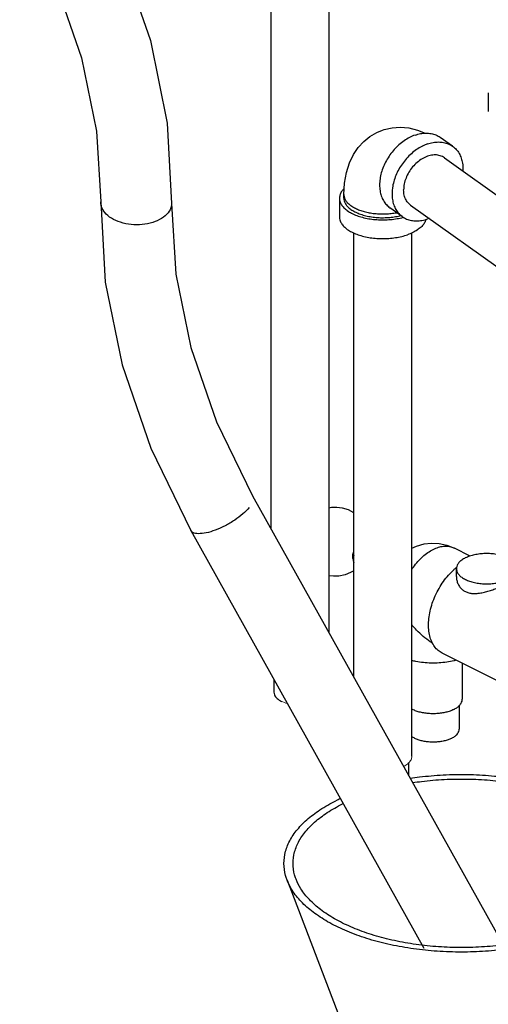
# Model space of a CAD drawing. Units: inches. Extents: x 87.4 to 157.1, y 35.2 to 100.2.
# Drawn here: x 88.4 to 95.1, y 50.4 to 64.7 of the extents above; entities that cross this region are included whole.
import ezdxf

# ---------------------------------------------------------------- set-up
doc = ezdxf.new("R2010")
doc.units = ezdxf.units.IN
doc.header["$LTSCALE"] = 1.87
doc.header["$MEASUREMENT"] = 0
doc.layers.get('0').update_dxf_attribs({"linetype": 'CONTINUOUS'})

msp = doc.modelspace()

# ---------------------------------------------------------------- linework, layer by layer
at = {"color": 7, "linetype": 'Continuous'}
for p, q in [((91.98142147926818, 69.0172876357), (91.98142147926818, 57.32427478469071)), ((92.82142147926818, 69.0162012011), (92.82142147926818, 55.81734017461275)), ((95.12095542366818, 63.6186621915), (95.12095542366818, 63.3480292528)), ((94.60638964446818, 62.8475670309), (94.42714700806818, 62.9755595378)), ((94.48725920356817, 62.6807349655), (97.08912537756818, 60.8228099704)), ((92.97291358996817, 62.0960600694), (92.97291358996817, 61.8254271307)), ((93.03541358996817, 62.0960600694), (93.03541358996817, 62.1501866571)), ((93.87998451716818, 61.8302983392), (93.70074188086818, 61.9582908461)), ((93.99911495806818, 61.9971304046), (96.60108160256817, 60.1391336661)), ((93.17791358996817, 55.17780410338234), (93.17791358996817, 61.5952580408)), ((94.01791358996817, 54.0311984966), (94.01791358996817, 61.5947965308)), ((91.7196529201954, 57.79387966742522), (95.30502369408075, 51.36183287084221)), ((90.82522586314688, 57.29530546061804), (94.18912558617792, 51.26057103506193)), ((94.86156048666818, 56.9257824948), (94.63238966796817, 57.0403679041)), ((93.17791358996817, 56.7118493487), (93.13432355646817, 56.685342396)), ((94.66082836296818, 56.6304330565), (94.66082836296818, 56.7423958299)), ((95.80148125126817, 54.8486482537), (94.45355894956818, 55.5226094045)), ((94.74493032106818, 55.3769237187), (94.74493032106818, 54.8557781659)), ((92.02642147926818, 55.14039683275244), (92.02642147926818, 54.9580698872)), ((94.69993032106818, 54.7615966164), (94.69993032106818, 54.422765464)), ((93.97291358996819, 53.75159813313001), (93.97291358996817, 53.9372879731)), ((92.21650110095294, 52.24232929719339), (93.62848108635293, 48.5457177039934))]:
    msp.add_line(p, q, dxfattribs=at)
for points in [[(89.25167029459429, 66.77025208034311), (89.82887343274126, 65.58044553618511), (90.24273154221032, 64.37699817722613), (90.48478617294208, 63.1829934739132), (90.55034203691254, 62.02235880255597)], [(88.35724323754573, 66.27167787353595), (88.87763233728144, 65.20107944515742), (89.24963262294273, 64.12640517715285), (89.46713673696313, 63.06762992431372), (89.52655412082864, 62.04319873840518)], [(93.03541358996817, 62.1501866571), (93.04457189426817, 62.3138403639), (93.07222711466818, 62.4681585162), (93.11691608536817, 62.6072308908), (93.17515252356817, 62.7272581661), (93.24441985776818, 62.8295349834), (93.32381859486817, 62.9164031), (93.41327943246817, 62.9891443432), (93.51181280516818, 63.0471886758), (93.59436389596817, 63.0817672409)], [(93.59436389596817, 63.0817672409), (93.61776634106818, 63.0895309294), (93.73133675156818, 63.1156437133), (93.84970095756817, 63.1239804241), (93.97275234536818, 63.1133760428), (94.09912978166818, 63.0821037217), (94.20929598856817, 63.0358507934)], [(89.52655412082864, 62.04319873840518), (89.59210810253279, 60.88257848462794), (89.8342284863284, 59.68832595566617), (90.24815400140808, 58.48479508519998), (90.82522586314688, 57.29530546061804)], [(90.55034203691254, 62.02235880255597), (90.60976354852285, 60.99789657596403), (90.82721825407882, 59.93931630406655), (91.19916024041792, 58.86472719789367), (91.7196529201954, 57.79387966742522)], [(92.82142147926818, 57.6224972539), (92.85558517106817, 57.6295072044), (92.93261673536817, 57.6320761523), (93.01354077776817, 57.6218690008), (93.09749478316817, 57.5963597965), (93.17720361636817, 57.5556218902), (93.17791358996817, 57.5550768328)], [(94.01791358996817, 57.038592724), (94.08457140066818, 57.0695639822), (94.19337453416817, 57.1002449756), (94.29794343136818, 57.112419339), (94.41277441686817, 57.1073140538), (94.52171519496818, 57.0841843342), (94.63238966796817, 57.0403679041)], [(93.17791358996817, 56.9385061846), (93.17225086066817, 56.9092203506), (93.17124092616818, 56.8631217994), (93.17791358996817, 56.8254103082)], [(93.13432355646817, 56.685342396), (93.05573671786817, 56.6540487173), (92.96584834636818, 56.6356047785), (92.88881678206818, 56.6330358307), (92.82142147926818, 56.6415365685)]]:
    msp.add_lwpolyline(points, dxfattribs=at)
for points, start_tangent, end_tangent in [([(94.06394444446818, 63.0081910693), (94.14403420186818, 63.0295669141), (94.22215188366818, 63.0370886524), (94.29637397316817, 63.0305710741), (94.36487287636818, 63.0101746635), (94.42596192276818, 62.9764016479), (94.42714242686817, 62.9755627659)], (0.9438278142052378, 0.3304376751106981), (0.813798048781348, -0.581147774494294)), ([(94.06394444446818, 63.0081910693), (93.98385468706817, 62.9734874623), (93.90573700526818, 62.9263106109), (93.83151491576818, 62.867822166), (93.76301601256817, 62.799462307), (93.70192696616817, 62.7229142806), (93.64975199146818, 62.6400629533), (93.60777580956818, 62.5529483997), (93.57703201346817, 62.4637156692), (93.55827761736818, 62.3745619679), (93.55197441676818, 62.2876825556), (93.55827761736818, 62.2052166919), (93.57703201346817, 62.1291949601), (93.60777580956818, 62.0614892674), (93.64975199146818, 62.0037667528), (93.70074646206818, 61.9582876181)], (-0.9438278142064589, -0.3304376751072099), (0.8137980486895873, -0.5811477746227891)), ([(94.24318708086818, 62.8801985624), (94.32327683816817, 62.9015744072), (94.40139451996818, 62.9090961455), (94.47561660956818, 62.9025785672), (94.54411551266817, 62.8821821565), (94.60520455916817, 62.848409141), (94.60638506316818, 62.8475702589)], (0.9438278142052378, 0.3304376751106981), (0.813798048781348, -0.581147774494294)), ([(94.17347935946817, 62.850752731), (94.16309732346818, 62.8454949554), (94.08497964166817, 62.798318104), (94.01075755206817, 62.739829659), (93.94225864896818, 62.6714698001), (93.88116960246818, 62.5949217737), (93.82899462776818, 62.5120704464), (93.78701844596817, 62.4249558928), (93.75627464986817, 62.3357231623), (93.73752025376818, 62.2465694609), (93.73645030556817, 62.2387156681)], (-0.8960726719992522, -0.4439073850434576), (-0.1290191590056043, -0.9916421010674602)), ([(94.24318708086818, 62.8801985624), (94.17347935946817, 62.850752731)], (-0.943827814134877, -0.3304376753116696), (-0.8960726720655249, -0.4439073849096796)), ([(94.60638506316818, 62.8475702589), (94.65737953386818, 62.8020911243), (94.69935571566818, 62.7443686096), (94.73009951176817, 62.6766629169), (94.74885390786818, 62.6006411851), (94.75515710846818, 62.5181753214), (94.75451305826817, 62.4907890705)], (0.8137980487156412, -0.5811477745863051), (-0.04666652936230502, -0.9989105240397045)), ([(94.48725161466818, 62.6807172546), (94.45769491806817, 62.698408776), (94.39246211656817, 62.7189044473), (94.31974404156817, 62.7203467479), (94.24318708086818, 62.7026633546), (94.16663012006818, 62.6667409868), (94.09391204506818, 62.614380942), (94.02867924356818, 62.5482087714), (93.97420276076818, 62.4715426239), (93.93321427506818, 62.3882268604), (93.90776912006818, 62.3024392811), (93.89914322226818, 62.2184816334)], (-0.8138422362337776, 0.5810858925511823), (0, -1)), ([(93.03967233936818, 62.236588759), (93.00696448016818, 62.1978001177), (92.98240874426817, 62.1503251249), (92.97300878046818, 62.1015139464), (92.97291643716818, 62.0960755806)], (-0.7096916835882063, -0.7045123946714758), (0.0007325367368763912, -0.9999997316949286)), ([(93.73645030556817, 62.2387156681), (93.73121705316818, 62.1596900487), (93.73752025376818, 62.077224185), (93.75627464986817, 62.0012024532), (93.78701844596817, 61.9334967605), (93.82899462776818, 61.8757742458), (93.87998909846817, 61.8302951112)], (-0.1290191590471597, -0.9916421010620535), (0.8137980486557767, -0.5811477746701353)), ([(93.99912254696818, 61.9971481155), (93.97420276076818, 62.0179778977), (93.93321427506818, 62.0725932145), (93.90776912006818, 62.1405639045), (93.89914322226818, 62.2184816334)], (-0.8138422362754669, 0.5810858924927943), (0, 1)), ([(90.49785950423882, 61.88569360641078), (90.40557538378006, 61.80488588040966), (90.27735428488549, 61.74638589821996), (90.1257473819413, 61.71592004583627), (89.96559501498642, 61.71647053313339), (89.81257401351283, 61.74798347451565), (89.68166313929405, 61.80737416373243), (89.58567686080414, 61.88882902637563), (89.53401098393428, 61.98437469291163), (89.5267324920996, 62.04319549302967)], (-0.6213979772284621, -0.7834950886230084), (0.01819184064644428, 0.9998345147742673)), ([(92.97291643716818, 62.0960755806), (92.97899604696818, 62.0525684753), (93.00022311746818, 62.0046939117), (93.03616731096818, 61.959069086), (93.08594356226817, 61.916817433), (93.14832621466817, 61.8789793286), (93.22177920046818, 61.8464864725), (93.30449386316818, 61.8201389466), (93.39443349336817, 61.8005855145), (93.48938347886818, 61.7883076466), (93.58700583586817, 61.7836076646), (93.68489677806818, 61.7866012979), (93.78064590536817, 61.7972148331), (93.87189555666818, 61.8151869299), (93.89517190506818, 61.8211666605)], (0.0007325365871294758, -0.9999997316950384), (0.9653636993712289, 0.2609078916711713)), ([(93.03541615246817, 62.0960740295), (93.04088780126817, 62.0569176347), (93.05999216466817, 62.0138305274), (93.09234193886817, 61.9727681843), (93.13714056496818, 61.9347416967), (93.19328495226817, 61.9006874027), (93.25939263936817, 61.8714438322), (93.33383583586817, 61.8477310589), (93.41478150306817, 61.83013297), (93.50023648996817, 61.8190828888), (93.58809661126817, 61.8148529051), (93.67619845916818, 61.8175471751), (93.76237267386817, 61.8270993568), (93.84449735996817, 61.8432742439), (93.85688490596817, 61.8463896276)], (0.0007325365849022809, -0.9999997316950401), (0.9680012507720882, 0.2509453695601353)), ([(93.03542073366818, 62.1501866519), (93.03585606106817, 62.1390333586), (93.04475155606818, 62.0991523199), (93.06490783486818, 62.0603101932), (93.09591457376817, 62.0232976921), (93.13714056496818, 61.9888682844), (93.18774656626817, 61.9577228536), (93.24670238526818, 61.9304954308), (93.31280785166818, 61.9077402878), (93.38471724866818, 61.8899206537), (93.46096670836818, 61.877399285), (93.54000401166817, 61.8704310804), (93.62022018696817, 61.8691578927), (93.69998226436817, 61.8736056402), (93.77766651776818, 61.8836837796), (93.79908983466818, 61.8875385973)], (-0.0007294325695743765, -0.9999997339640279), (0.9821623012944636, 0.1880351401094045)), ([(90.55016366571996, 62.02236204799355), (90.54517323337066, 61.98089905309268), (90.49785950423882, 61.88569360641078)], (-0.01819184081011624, -0.9998345147712893), (-0.6213979773774293, -0.783495088504861)), ([(92.97291643716818, 61.8254426419), (92.97899604696818, 61.7819355367), (93.00022311746818, 61.734060973), (93.03616731096818, 61.6884361473), (93.08594356226817, 61.6461844943), (93.14832621466817, 61.6083463899), (93.22177920046818, 61.5758535338), (93.30449386316818, 61.5495060079), (93.39443349336817, 61.5299525758), (93.48938347886818, 61.5176747079), (93.58700583586817, 61.512974726), (93.68489677806818, 61.5159683592), (93.78064590536817, 61.5265818945), (93.87189555666818, 61.5445539912), (93.95639886266818, 61.5694421169)], (0.0007325365384550602, -0.999999731695074), (0.943827814198549, 0.3304376751298034)), ([(93.87998909846817, 61.8302951112), (93.88116960246818, 61.8294562291), (93.94225864896818, 61.7956832135), (94.01075755206817, 61.7752868029), (94.08497964166817, 61.7687692246), (94.16309732346818, 61.7762909629), (94.24318708086818, 61.7976668077)], (0.813798048781348, -0.581147774494294), (0.9438278142052378, 0.3304376751106981)), ([(94.21894417586817, 61.7903302666), (94.21341843556817, 61.7711620752), (94.18886269966818, 61.7236870824), (94.14975583546817, 61.6787172673), (94.09706078366817, 61.637359936), (94.03207507146817, 61.6006334431), (93.95639886266818, 61.5694421169)], (-0.2202644468119045, -0.9754401947175675), (-0.9438278141598633, -0.3304376752403014)), ([(94.26558616316818, 61.8060269631), (94.24318708086818, 61.7976668077)], (-0.9296259747640734, -0.3685044735738582), (-0.9438278144500699, -0.3304376744113853)), ([(91.66867046173462, 57.62730253374382), (91.57947860802335, 57.5352478333263), (91.46023161657256, 57.44410786019397), (91.32260221366204, 57.36280403000926), (91.18006252423605, 57.29929492820408), (91.04656532627419, 57.25979726802568), (90.93517825556715, 57.24817735568179), (90.85680465468451, 57.26557262928473), (90.82585537690467, 57.29568930125812)], (-0.6213979772944185, -0.7834950885706978), (-0.5205983167274877, 0.8538017291037225)), ([(94.01689654706817, 56.7320476843), (94.03918680136817, 56.764260073), (94.10422923536818, 56.8455972383), (94.17470606266818, 56.9165889648), (94.24888190976817, 56.9754872005), (94.32493032106818, 57.0208416754), (94.40097873236817, 57.0515356118), (94.47515457946818, 57.0668132232), (94.54563140676818, 57.066298324), (94.61067384076817, 57.0500035927), (94.63238560086818, 57.0403597765)], (0.5539211026479479, 0.8325691635181319), (0.8942842105312642, -0.4474994422281148)), ([(93.16465500946818, 56.9171985184), (93.16766676936818, 56.9467223819), (93.17649680266817, 56.9772460028), (93.17769237176817, 56.98030432)], (0, 1), (0.3716652072997315, 0.928366831421097)), ([(95.53581191256818, 56.7423741964), (95.53163292646818, 56.7726175326), (95.51314864626818, 56.8119127029), (95.48053815886817, 56.8488405596), (95.43491197526818, 56.8821435686), (95.37782384046818, 56.9106876361), (95.31121782236818, 56.9335007279), (95.23736210906817, 56.9498059716), (95.15877176826818, 56.9590481117), (95.07812309986818, 56.9609124181), (94.99816249736817, 56.9553354043), (94.92161292336817, 56.9425069886), (94.85108118166818, 56.9228640275), (94.78896914626817, 56.8970754383)], (-0.001714898706628157, 0.999998529560132), (-0.8944271910235139, -0.4472135954527624)), ([(93.17078875816817, 56.8806239919), (93.16766676936818, 56.8906864149), (93.16465500946818, 56.9171985184)], (-0.3570246355576508, 0.9340949681937735), (0, 1)), ([(94.78896914626817, 56.8970754383), (94.73739196786818, 56.8660194206), (94.69810604556818, 56.8307535497), (94.67244921416818, 56.7924787627), (94.66129518646818, 56.7524984615), (94.66084481336817, 56.7424174634)], (-0.894427190904963, -0.4472135956898639), (0.001714898454903736, -0.9999985295605638)), ([(94.45355597746817, 55.5226251719), (94.42585100076818, 55.5384862949), (94.36918595926818, 55.5866148943), (94.32313081816818, 55.6500803223), (94.28884944756818, 55.7272786933), (94.26720828616817, 55.8162591814), (94.25875446046818, 55.9147732683), (94.26370195706818, 56.0203315038), (94.28192620046818, 56.1302663476), (94.31296717016818, 56.2417995105), (94.35604098246817, 56.3521120973), (94.41005964496817, 56.4584157856), (94.47365848826817, 56.5580232442), (94.54523058466818, 56.6484160192), (94.62296728836817, 56.7273081721), (94.65248742866818, 56.7528346734)], (-0.8944898428345948, 0.4470882698816224), (0.7708903311436233, 0.6369678934995665)), ([(94.65248742866818, 56.7528346734), (94.66219789106817, 56.7607377077)], (0.7708903315591594, 0.6369678929966639), (0.7802908352610274, 0.6254168309277011)), ([(94.66084481336817, 56.7424174634), (94.66502379946817, 56.7121741273), (94.68350807966817, 56.6728789569), (94.71611856706818, 56.6359511002), (94.76174475066817, 56.6026480912), (94.81883288546817, 56.5741040238), (94.88543890356817, 56.551290932), (94.95929461696818, 56.5349856882), (95.03788495766817, 56.5257435482), (95.11853362616817, 56.5238792417), (95.19849422856818, 56.5294562555), (95.27504380266818, 56.5422846712), (95.34557554426817, 56.5619276323), (95.40768757976818, 56.5877162215)], (0.001714898706628157, -0.999998529560132), (0.8944271910235139, 0.4472135954527624)), ([(94.66082838796818, 56.6304432009), (94.66082923746818, 56.6297607321), (94.66675222176818, 56.574602468), (94.68420007066817, 56.5216335273), (94.71184921826817, 56.475366056), (94.74745034516818, 56.438490922), (94.78976354476818, 56.4112360132), (94.83876808896818, 56.3932585534), (94.89518854986818, 56.3845131539), (94.95928895046818, 56.3852729227), (95.02866718336817, 56.3950947983), (95.09930982966817, 56.4119633224), (95.16856782226817, 56.4334489625), (95.23442865346817, 56.4573841023), (95.29644772956817, 56.4825091663), (95.35447913926818, 56.5081245366), (95.40768757976818, 56.5335896338)], (-4.423023062129394e-05, -0.9999999990218434), (0.8944271909780683, 0.4472135955436531)), ([(94.31385445326818, 55.667571885), (94.28435858496817, 55.6868709992), (94.18237074426817, 55.7646148156), (94.08564446556818, 55.8550414632), (94.01726935676818, 55.9299472087)], (-0.8459365369180922, 0.5332835788837169), (-0.6500393347204406, 0.7599005614659111)), ([(94.65594775156818, 55.4205189166), (94.62687797586817, 55.4129816697), (94.52109897526817, 55.3923441226), (94.40996900506818, 55.3806933704), (94.29651940126817, 55.3783472153), (94.18384477326818, 55.3853696541), (94.07501859126818, 55.4015691332), (94.01760869116818, 55.4143074647)], (-0.9643073545366576, -0.2647854338639365), (-0.9701677714604702, 0.2424345173844372)), ([(92.02653938846818, 54.9581392102), (92.03499140456817, 54.9182138954), (92.07229185816817, 54.8682107022), (92.13625643636817, 54.8254873658)], (0.008575362798752045, -0.9999632309004517), (0.8944271909999161, -0.447213595499958)), ([(94.62191516916818, 54.7072857419), (94.66674678236818, 54.7337520347), (94.70225453346818, 54.7635468823), (94.72746986366818, 54.7958575588), (94.74170496456817, 54.8298027134), (94.74492108586817, 54.85579303)], (0.8944271909999161, 0.447213595499958), (0.00113935344438331, 0.9999993509366537)), ([(94.62191516916818, 54.7072857419), (94.56898258356817, 54.6848699353), (94.50939288836818, 54.6671160597), (94.44477153526817, 54.6545083946), (94.37688122616818, 54.6473908442), (94.30757383186817, 54.6459575567), (94.23873987736818, 54.6502476284), (94.17225697346818, 54.6601440374), (94.10993860046817, 54.6753768355), (94.05348464116818, 54.6955305116), (94.01756290056818, 54.7126631613)], (-0.894427190999916, -0.447213595499958), (-0.8809546110924844, 0.4732007747192408)), ([(94.59009536396817, 54.2901829426), (94.63211233766818, 54.3152198822), (94.66479574116818, 54.34352454), (94.68715250596817, 54.3742368931), (94.69850333286817, 54.4064237623), (94.69991056336818, 54.4227654641)], (0.894427191110654, 0.4472135952784815), (5.473906615183164e-07, 0.9999999999998502)), ([(94.59009536396817, 54.2901829426), (94.54002148466817, 54.2691744557), (94.48341216926818, 54.252832754), (94.42198746296818, 54.2416543716), (94.35761372456818, 54.2359789582), (94.29224691756818, 54.2359789582), (94.22787317916817, 54.2416543716), (94.16644847286817, 54.252832754), (94.10983915746817, 54.2691744557), (94.05976527816817, 54.2901829426), (94.01790440516818, 54.3151085093)], (-0.8944271910335493, -0.4472135954326911), (-0.8142563029284119, 0.5805055323951308)), ([(92.21648018585296, 52.24237167089339), (92.20826888685292, 52.26498447379339), (92.17250278125294, 52.43893885719339), (92.18444337395294, 52.61370809549339), (92.24386823445295, 52.7860365683934), (92.34967038995293, 52.9527141224934), (92.49987894655294, 53.11063587039339), (92.69169580305294, 53.2568600286934), (92.92154777425293, 53.3886627180934)], (-0.3567229048096001, 0.9342102382141833), (0.8944271909864077, 0.4472135955269743)), ([(92.34558070345292, 52.2546973974934), (92.33779056895293, 52.2761503707934), (92.30385893685295, 52.4411824876934), (92.31518708655295, 52.6069876648934), (92.37156399605294, 52.7704772655934), (92.47193947015296, 52.9286057879934), (92.61444370365294, 53.0784275966934), (92.79642211235296, 53.2171517950934), (93.01448478285295, 53.3421942136934)], (-0.3567229048045278, 0.9342102382161201), (0.8944271909999159, 0.4472135954999579)), ([(96.54547002785296, 51.5767015912934), (96.28186464915294, 51.46177560569339), (95.98941633255293, 51.3658671773934), (95.67357283675295, 51.29076289909339), (95.34021772845296, 51.23786182139339), (94.99556078275293, 51.2081493910934), (94.64602230615293, 51.20217909479339), (94.29811353945294, 51.2200621475934), (93.95831536445294, 51.2614654221934), (93.63295757825296, 51.3256176538934), (93.32810098095294, 51.4113238079934), (93.04942447405296, 51.5169873409934), (92.80211927365292, 51.6406399411934), (92.59079220765295, 51.7799781945934), (92.41937989945293, 51.9324064932934), (92.29107543605295, 52.09508538629339), (92.21648018585296, 52.24237167089339)], (-0.8944271909956797, -0.4472135955084303), (-0.3567229048136302, 0.9342102382126444)), ([(96.45253301925294, 51.62317009559339), (96.20244818195295, 51.51413876029341), (95.92499978515292, 51.4231495559934), (95.62535616765294, 51.35189743919339), (95.30909912295294, 51.30170970219339), (94.98211992155294, 51.2735212473934), (94.65050956715294, 51.26785717259339), (94.32044533335295, 51.28482298859339), (93.99807569225294, 51.3241026544934), (93.68940578035296, 51.3849644642934), (93.40018553405292, 51.46627467769341), (93.13580257935294, 51.56651863929341), (92.90118187035296, 51.6838289937934), (92.70069394715296, 51.8160204710934), (92.53807352025294, 51.96063059429341), (92.41634990065296, 52.1149655501934), (92.34558070345292, 52.2546973974934)], (-0.894427190999916, -0.447213595499958), (-0.3567229048317828, 0.934210238205713))]:
    msp.add_spline(points, degree=3, dxfattribs=dict(at, start_tangent=start_tangent, end_tangent=end_tangent))
at = {"color": 7, "linetype": 'Continuous', "lineweight": 0}
msp.add_open_spline([(92.21943998088847, 54.79412747504175), (92.19082032970863, 54.80206119001618), (92.16275951225877, 54.81223582785471), (92.13625643636817, 54.8254873658)], degree=3, dxfattribs=at)
msp.add_open_spline([(94.01791255816818, 54.0312110712), (94.01789507682336, 54.01446382064015), (94.00853286376727, 53.97770587733908), (93.97035189551914, 53.92983316765594), (93.92984234411448, 53.90134043745865), (93.90394078129617, 53.88731983185848), (93.89874661766618, 53.88465143966163)], degree=3, knots=[0, 0, 0, 0, 0.05024177905095651, 0.1093669913304341, 0.1800490403829899, 0.1975370436182587, 0.1975370436182587, 0.1975370436182587, 0.1975370436182587], dxfattribs=at)
at = {"color": 7, "linetype": 'Continuous'}
for points, knots in [([(97.25048566385294, 52.2422984968934), (97.26404103373281, 52.27778725343319), (97.29163830281715, 52.37058014142245), (97.30271002775186, 52.52783825285225), (97.264879215734, 52.70665004259132), (97.17861363762489, 52.87932674618418), (97.04706164557686, 53.0427796276669), (96.87332673014382, 53.19477312232671), (96.66067605613631, 53.33312759409837), (96.412890850824, 53.45564697962766), (96.13438563115659, 53.56023787393332), (95.8301812096438, 53.64503732832205), (95.50581543612378, 53.70850032313709), (95.16723115387379, 53.74945668730868), (94.8206549911481, 53.76714651158237), (94.47247273881567, 53.76124080479383), (94.1975014821075, 53.73770394658404), (94.03967165578659, 53.71628221758868), (93.9962360062247, 53.70975842331145)], [0, 0, 0, 0, 0.1139684124653908, 0.2891450787482893, 0.4667382706814721, 0.6557425682706617, 0.8629295793405383, 1.092312590147857, 1.345441564555625, 1.621937184242143, 1.919973050714666, 2.236648104596096, 2.568270175443404, 2.910581482415483, 3.258949554427433, 3.60853901507098, 3.954474325212217, 4.086213630439098, 4.086213630439098, 4.086213630439098, 4.086213630439098]), ([(97.12138781095294, 52.2546279766934), (97.13424791451658, 52.28829648507687), (97.16042969629228, 52.37632994790735), (97.17093354326656, 52.52552215859509), (97.13504310548862, 52.69516254145077), (97.05320216125662, 52.85898251181302), (96.92839758139044, 53.01405175765311), (96.76357367582514, 53.15824937837407), (96.56183003349486, 53.28950753295419), (96.32675393953664, 53.40574279623762), (96.06253348657995, 53.50496913568644), (95.7739319654712, 53.58541915484152), (95.46620318504694, 53.64562707945343), (95.14498517513618, 53.68448275721032), (94.81618519499293, 53.70126525537441), (94.48586150294577, 53.69566245743397), (94.22414658843168, 53.67326030919952), (94.07357490993735, 53.65278099845034), (94.03153043903774, 53.64644127765779)], [0, 0, 0, 0, 0.1081228767834112, 0.2743145846449979, 0.4427988725138553, 0.6221089809545272, 0.8186691961699313, 1.036286959563756, 1.276432736249305, 1.538746663286457, 1.821496019736952, 2.121928544063099, 2.436541440201601, 2.761295312616248, 3.091795293473325, 3.423454016995914, 3.751646014357502, 3.879177034856312, 3.879177034856312, 3.879177034856312, 3.879177034856312])]:
    msp.add_open_spline(points, degree=3, knots=knots, dxfattribs=at)
for points in [[(92.98562668448467, 53.4196116876243), (92.96412653424568, 53.40958233166164), (92.94276200805714, 53.39926983499529), (92.92154777425293, 53.3886627180934)], [(93.02568061275326, 53.34775615098433), (93.0219438386139, 53.34591171123646), (93.01821186585477, 53.34405775519431), (93.01448478285295, 53.3421942136934)]]:
    msp.add_open_spline(points, degree=3, dxfattribs=at)

doc.saveas('drawing.dxf')
